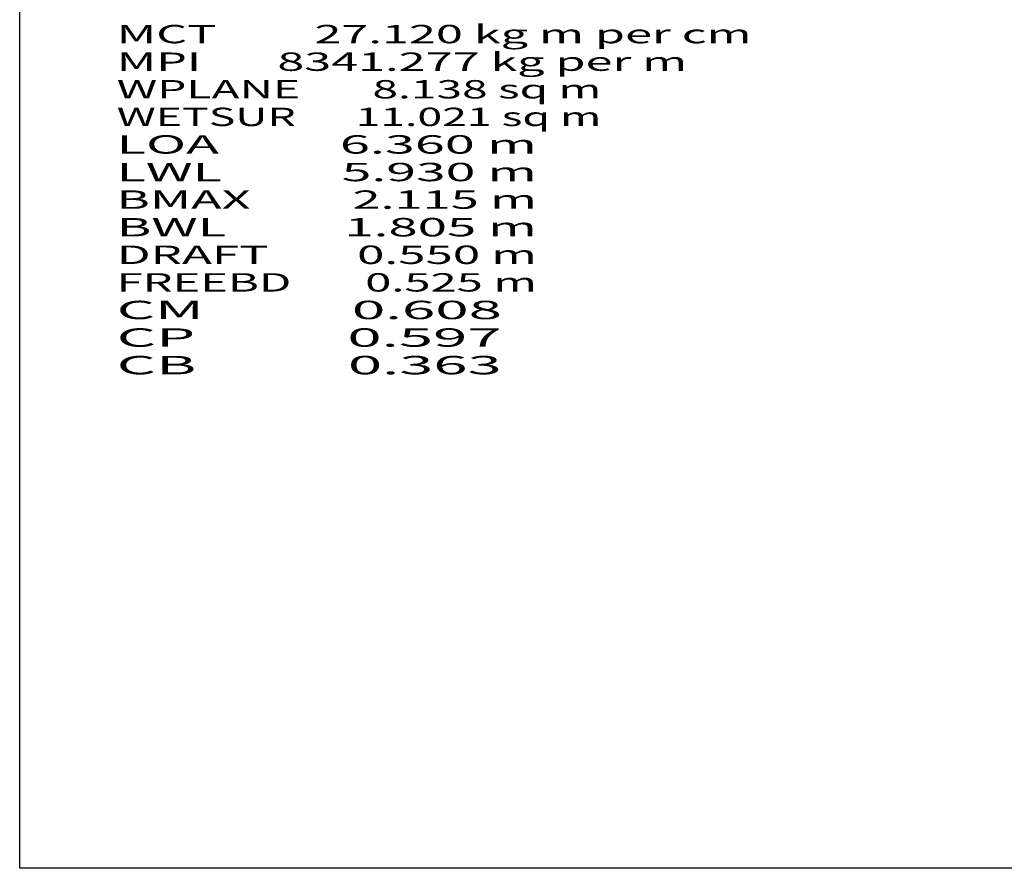
# Model space of a CAD drawing. Extents: x -1120 to 154, y -10 to 739.
# Drawn here: x -1120 to -692, y -10 to 359 of the extents above; entities that cross this region are included whole.
import ezdxf
from ezdxf.enums import TextEntityAlignment as Align

# ---------------------------------------------------------------- set-up
doc = ezdxf.new("R2010")
doc.units = 0
doc.header["$MEASUREMENT"] = 0
doc.layers.get('0').update_dxf_attribs({"linetype": 'CONTINUOUS'})

msp = doc.modelspace()

# ---------------------------------------------------------------- linework, layer by layer
at = {"color": 6, "linetype": 'CONTINUOUS', "ltscale": 2, "flags": 128}
msp.add_lwpolyline([(-1119.630925, 738.761765), (153.63766, 738.761765), (153.63766, -10.337867), (-1119.630925, -10.337867), (-1119.630925, 738.761765)], dxfattribs=at)

# ---------------------------------------------------------------- texts
at = {"color": 7}
for s, p, p2 in [('MCT         27.120 kg m per cm', (-1077.456414, 348.551303), (-801.456414, 348.551303)), ('MPI       8341.277 kg per m', (-1077.456414, 336.551303), (-829.456414, 336.551303)), ('WPLANE       8.138 sq m', (-1077.456414, 324.551303), (-866.789742, 324.551303)), ('WETSUR      11.021 sq m', (-1077.456414, 312.551303), (-866.789742, 312.551303)), ('LOA          6.360 m', (-1077.456414, 300.551303), (-894.789742, 300.551303)), ('LWL          5.930 m', (-1077.456414, 288.551303), (-894.789742, 288.551303)), ('BMAX         2.115 m', (-1077.456414, 276.551303), (-894.789742, 276.551303)), ('BWL          1.805 m', (-1077.456414, 264.551303), (-894.789742, 264.551303)), ('DRAFT        0.550 m', (-1077.456414, 252.551303), (-894.789742, 252.551303)), ('FREEBD       0.525 m', (-1077.456414, 240.551303), (-894.789742, 240.551303)), ('CM           0.608 ', (-1077.456414, 228.551303), (-904.12307, 228.551303)), ('CP           0.597 ', (-1077.456414, 216.551303), (-904.12307, 216.551303)), ('CB           0.363 ', (-1077.456414, 204.551303), (-904.12307, 204.551303))]:
    e = msp.add_text(s, height=8, dxfattribs=at)
    e.set_placement(p, p2, align=Align.FIT)
    e.dxf.unprotected_set("ltscale", 0)

doc.saveas('drawing.dxf')
